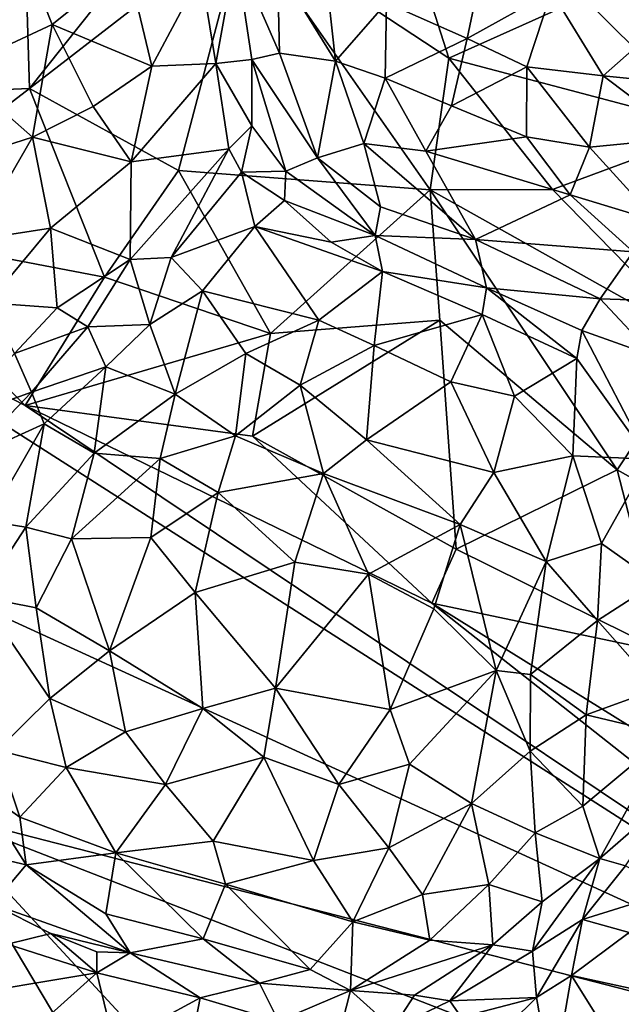
# Model space of a CAD drawing. Units: inches. Extents: x 3.6 to 11.36, y -3.42 to 2.9.
# Drawn here: x 6.9 to 7.37, y -1.45 to -0.68 of the extents above; entities that cross this region are included whole.
import ezdxf

# ---------------------------------------------------------------- set-up
doc = ezdxf.new("R2010")
doc.units = ezdxf.units.IN
doc.header["$MEASUREMENT"] = 0
doc.layers.add('Exported_from_Blender-4-0-0', color=7, linetype='Continuous')

msp = doc.modelspace()

# ---------------------------------------------------------------- linework, layer by layer
at = {"layer": 'Exported_from_Blender-4-0-0'}
for points in [[(6.90511, -0.60192, -0.03957), (6.77618, -0.73712, -0.03957), (6.74429, -0.51769, -0.03957)], [(7.7219, -1.5279, -0.03957), (6.83325, -1.29911, -0.03957), (5.553, -0.53457, -0.03957)], [(5.553, -0.53457, -0.03957), (6.70485, -0.8777, -0.03957), (7.7219, -1.5279, -0.03957)], [(7.07715, -0.60171, -0.03957), (7.20009, -0.58817, -0.03957), (7.23833, -0.70784, -0.03957)], [(7.34415, -0.66034, -0.03957), (7.23833, -0.70784, -0.03957), (7.20009, -0.58817, -0.03957)], [(6.90511, -0.60192, -0.03957), (6.90911, -0.7316, -0.03957), (6.77618, -0.73712, -0.03957)], [(6.90511, -0.60192, -0.03957), (7.00038, -0.61689, -0.03957), (6.90911, -0.7316, -0.03957)], [(7.00038, -0.61689, -0.03957), (7.07715, -0.60171, -0.03957), (6.90911, -0.7316, -0.03957)], [(6.90911, -0.7316, -0.03957), (7.07715, -0.60171, -0.03957), (7.02601, -0.79603, -0.03957)], [(7.02601, -0.79603, -0.03957), (7.07715, -0.60171, -0.03957), (7.22374, -0.81123, -0.03957)], [(7.22374, -0.81123, -0.03957), (7.07715, -0.60171, -0.03957), (7.23833, -0.70784, -0.03957)], [(7.07113, -0.62544, 0.50503), (7.04384, -0.64132, 0.51473), (7.05529, -0.71198, 0.49778)], [(7.07113, -0.62544, 0.50503), (7.05529, -0.71198, 0.49778), (7.08354, -0.70894, 0.49063)], [(7.08354, -0.70894, 0.49063), (7.10539, -0.70401, 0.50178), (7.07113, -0.62544, 0.50503)], [(7.10375, -0.63653, 0.51917), (7.07113, -0.62544, 0.50503), (7.10539, -0.70401, 0.50178)], [(6.90729, -0.63178, 0.60218), (6.81952, -0.64736, 0.62244), (6.85091, -0.7168, 0.61882)], [(6.90729, -0.63178, 0.60218), (6.85091, -0.7168, 0.61882), (6.92677, -0.6814, 0.59667)], [(6.98596, -0.63399, 0.55895), (6.90729, -0.63178, 0.60218), (6.92677, -0.6814, 0.59667)], [(6.98596, -0.63399, 0.55895), (6.92677, -0.6814, 0.59667), (7.00518, -0.71412, 0.54186)], [(6.98596, -0.63399, 0.55895), (7.00518, -0.71412, 0.54186), (7.04384, -0.64132, 0.51473)], [(7.04384, -0.64132, 0.51473), (7.00518, -0.71412, 0.54186), (7.05529, -0.71198, 0.49778)], [(7.14126, -0.63612, 0.5566), (7.10375, -0.63653, 0.51917), (7.14923, -0.71024, 0.54755)], [(7.14923, -0.71024, 0.54755), (7.10375, -0.63653, 0.51917), (7.10539, -0.70401, 0.50178)], [(7.1894, -0.66444, 0.59158), (7.14126, -0.63612, 0.5566), (7.14923, -0.71024, 0.54755)], [(7.26387, -0.63883, 0.62801), (7.1894, -0.66444, 0.59158), (7.25281, -0.6924, 0.61789)], [(7.3188, -0.65565, 0.64004), (7.26387, -0.63883, 0.62801), (7.25281, -0.6924, 0.61789)], [(7.34415, -0.66034, -0.03957), (7.48588, -0.64142, -0.03957), (7.44815, -0.76327, -0.03957)], [(7.3188, -0.65565, 0.64004), (7.25281, -0.6924, 0.61789), (7.29949, -0.71473, 0.6269)], [(7.3188, -0.65565, 0.64004), (7.29949, -0.71473, 0.6269), (7.35958, -0.72167, 0.63397)], [(7.3188, -0.65565, 0.64004), (7.35958, -0.72167, 0.63397), (7.41803, -0.6699, 0.64215)], [(7.1894, -0.66444, 0.59158), (7.14923, -0.71024, 0.54755), (7.18821, -0.72348, 0.57497)], [(7.25281, -0.6924, 0.61789), (7.1894, -0.66444, 0.59158), (7.18821, -0.72348, 0.57497)], [(7.23833, -0.70784, -0.03957), (7.34415, -0.66034, -0.03957), (7.44815, -0.76327, -0.03957)], [(7.41803, -0.6699, 0.64215), (7.35958, -0.72167, 0.63397), (7.4174, -0.72743, 0.63047)], [(6.92677, -0.6814, 0.59667), (6.85091, -0.7168, 0.61882), (6.91155, -0.76987, 0.58934)], [(6.92677, -0.6814, 0.59667), (6.91155, -0.76987, 0.58934), (6.95895, -0.7459, 0.56973)], [(7.00518, -0.71412, 0.54186), (6.92677, -0.6814, 0.59667), (6.95895, -0.7459, 0.56973)], [(7.25281, -0.6924, 0.61789), (7.18821, -0.72348, 0.57497), (7.24041, -0.74525, 0.59335)], [(7.29949, -0.71473, 0.6269), (7.25281, -0.6924, 0.61789), (7.24041, -0.74525, 0.59335)], [(7.08354, -0.70894, 0.49063), (7.05529, -0.71198, 0.49778), (7.08356, -0.76094, 0.45845)], [(7.10539, -0.70401, 0.50178), (7.08354, -0.70894, 0.49063), (7.13509, -0.78602, 0.47281)], [(7.08354, -0.70894, 0.49063), (7.11021, -0.79666, 0.44298), (7.13509, -0.78602, 0.47281)], [(7.08354, -0.70894, 0.49063), (7.08356, -0.76094, 0.45845), (7.11021, -0.79666, 0.44298)], [(7.10539, -0.70401, 0.50178), (7.13509, -0.78602, 0.47281), (7.14923, -0.71024, 0.54755)], [(7.14923, -0.71024, 0.54755), (7.13509, -0.78602, 0.47281), (7.17146, -0.77478, 0.52324)], [(7.18821, -0.72348, 0.57497), (7.14923, -0.71024, 0.54755), (7.17146, -0.77478, 0.52324)], [(7.22374, -0.81123, -0.03957), (7.23833, -0.70784, -0.03957), (7.31975, -0.81092, -0.03957)], [(7.44815, -0.76327, -0.03957), (7.31975, -0.81092, -0.03957), (7.23833, -0.70784, -0.03957)], [(6.85091, -0.7168, 0.61882), (6.83057, -0.79575, 0.60346), (6.91155, -0.76987, 0.58934)], [(7.00518, -0.71412, 0.54186), (6.95895, -0.7459, 0.56973), (6.98894, -0.78922, 0.53272)], [(7.00518, -0.71412, 0.54186), (6.98894, -0.78922, 0.53272), (7.05529, -0.71198, 0.49778)], [(7.05529, -0.71198, 0.49778), (6.98894, -0.78922, 0.53272), (7.06554, -0.77903, 0.45769)], [(7.08356, -0.76094, 0.45845), (7.05529, -0.71198, 0.49778), (7.06554, -0.77903, 0.45769)], [(7.29949, -0.71473, 0.6269), (7.24041, -0.74525, 0.59335), (7.29921, -0.76958, 0.60335)], [(7.29949, -0.71473, 0.6269), (7.29921, -0.76958, 0.60335), (7.34863, -0.77766, 0.61043)], [(7.35958, -0.72167, 0.63397), (7.29949, -0.71473, 0.6269), (7.34863, -0.77766, 0.61043)], [(7.18821, -0.72348, 0.57497), (7.17146, -0.77478, 0.52324), (7.2203, -0.78079, 0.55754)], [(7.24041, -0.74525, 0.59335), (7.18821, -0.72348, 0.57497), (7.2203, -0.78079, 0.55754)], [(7.42423, -0.77034, 0.61389), (7.35958, -0.72167, 0.63397), (7.34863, -0.77766, 0.61043)], [(7.4174, -0.72743, 0.63047), (7.35958, -0.72167, 0.63397), (7.42423, -0.77034, 0.61389)], [(6.77618, -0.73712, -0.03957), (6.90911, -0.7316, -0.03957), (6.76646, -0.84121, -0.03957)], [(6.90911, -0.7316, -0.03957), (6.96785, -0.87962, -0.03957), (6.76646, -0.84121, -0.03957)], [(7.02601, -0.79603, -0.03957), (6.96785, -0.87962, -0.03957), (6.90911, -0.7316, -0.03957)], [(6.95895, -0.7459, 0.56973), (6.91155, -0.76987, 0.58934), (6.98894, -0.78922, 0.53272)], [(7.24041, -0.74525, 0.59335), (7.2203, -0.78079, 0.55754), (7.29921, -0.76958, 0.60335)], [(7.06554, -0.77903, 0.45769), (7.07547, -0.79741, 0.4411), (7.08356, -0.76094, 0.45845)], [(7.07547, -0.79741, 0.4411), (7.11021, -0.79666, 0.44298), (7.08356, -0.76094, 0.45845)], [(7.44815, -0.76327, -0.03957), (7.43704, -0.93085, -0.03957), (7.31975, -0.81092, -0.03957)], [(6.83057, -0.79575, 0.60346), (6.86449, -0.85064, 0.56846), (6.91155, -0.76987, 0.58934)], [(6.91155, -0.76987, 0.58934), (6.86449, -0.85064, 0.56846), (6.92545, -0.84126, 0.54756)], [(6.91155, -0.76987, 0.58934), (6.92545, -0.84126, 0.54756), (6.98894, -0.78922, 0.53272)], [(7.29921, -0.76958, 0.60335), (7.2203, -0.78079, 0.55754), (7.3336, -0.81518, 0.5792)], [(7.29921, -0.76958, 0.60335), (7.3336, -0.81518, 0.5792), (7.34863, -0.77766, 0.61043)], [(7.34863, -0.77766, 0.61043), (7.40156, -0.83573, 0.57046), (7.42423, -0.77034, 0.61389)], [(7.06554, -0.77903, 0.45769), (6.98894, -0.78922, 0.53272), (6.9881, -0.86582, 0.48812)], [(7.06554, -0.77903, 0.45769), (6.9881, -0.86582, 0.48812), (7.02032, -0.86442, 0.47398)], [(7.07547, -0.79741, 0.4411), (7.06554, -0.77903, 0.45769), (7.02032, -0.86442, 0.47398)], [(7.13509, -0.78602, 0.47281), (7.18472, -0.82459, 0.48464), (7.17146, -0.77478, 0.52324)], [(7.2203, -0.78079, 0.55754), (7.17146, -0.77478, 0.52324), (7.25927, -0.85021, 0.49516)], [(7.17146, -0.77478, 0.52324), (7.18472, -0.82459, 0.48464), (7.25927, -0.85021, 0.49516)], [(7.34863, -0.77766, 0.61043), (7.3336, -0.81518, 0.5792), (7.40156, -0.83573, 0.57046)], [(7.13509, -0.78602, 0.47281), (7.11021, -0.79666, 0.44298), (7.18034, -0.84703, 0.47512)], [(7.13509, -0.78602, 0.47281), (7.18034, -0.84703, 0.47512), (7.18472, -0.82459, 0.48464)], [(7.3336, -0.81518, 0.5792), (7.2203, -0.78079, 0.55754), (7.25927, -0.85021, 0.49516)], [(6.98894, -0.78922, 0.53272), (6.92545, -0.84126, 0.54756), (6.9881, -0.86582, 0.48812)], [(6.96785, -0.87962, -0.03957), (7.02601, -0.79603, -0.03957), (7.09828, -0.92396, -0.03957)], [(7.08591, -0.84002, 0.44453), (7.07547, -0.79741, 0.4411), (7.02032, -0.86442, 0.47398)], [(7.02601, -0.79603, -0.03957), (7.22374, -0.81123, -0.03957), (7.09828, -0.92396, -0.03957)], [(7.11021, -0.79666, 0.44298), (7.07547, -0.79741, 0.4411), (7.10933, -0.81958, 0.43966)], [(7.07547, -0.79741, 0.4411), (7.08591, -0.84002, 0.44453), (7.10933, -0.81958, 0.43966)], [(7.18034, -0.84703, 0.47512), (7.11021, -0.79666, 0.44298), (7.10933, -0.81958, 0.43966)], [(7.22374, -0.81123, -0.03957), (7.23136, -0.91344, -0.03957), (7.09828, -0.92396, -0.03957)], [(7.31975, -0.81092, -0.03957), (7.43704, -0.93085, -0.03957), (7.22374, -0.81123, -0.03957)], [(7.43704, -0.93085, -0.03957), (7.37034, -1.03101, -0.03957), (7.22374, -0.81123, -0.03957)], [(7.23136, -0.91344, -0.03957), (7.22374, -0.81123, -0.03957), (7.37034, -1.03101, -0.03957)], [(7.3336, -0.81518, 0.5792), (7.25927, -0.85021, 0.49516), (7.38312, -0.85985, 0.54333)], [(7.40156, -0.83573, 0.57046), (7.3336, -0.81518, 0.5792), (7.38312, -0.85985, 0.54333)], [(7.08591, -0.84002, 0.44453), (7.146, -0.85232, 0.46407), (7.10933, -0.81958, 0.43966)], [(7.10933, -0.81958, 0.43966), (7.146, -0.85232, 0.46407), (7.18034, -0.84703, 0.47512)], [(7.25927, -0.85021, 0.49516), (7.18472, -0.82459, 0.48464), (7.18034, -0.84703, 0.47512)], [(6.90563, -0.98053, -0.03957), (6.70485, -0.8777, -0.03957), (6.76646, -0.84121, -0.03957)], [(6.90563, -0.98053, -0.03957), (6.76646, -0.84121, -0.03957), (6.96785, -0.87962, -0.03957)], [(6.92545, -0.84126, 0.54756), (6.86449, -0.85064, 0.56846), (6.87671, -0.89994, 0.52871)], [(6.92545, -0.84126, 0.54756), (6.87671, -0.89994, 0.52871), (6.93087, -0.90371, 0.49885)], [(6.92545, -0.84126, 0.54756), (6.93087, -0.90371, 0.49885), (6.9881, -0.86582, 0.48812)], [(7.04498, -0.89035, 0.4808), (7.08591, -0.84002, 0.44453), (7.02032, -0.86442, 0.47398)], [(7.04498, -0.89035, 0.4808), (7.13614, -0.9135, 0.51883), (7.08591, -0.84002, 0.44453)], [(7.13614, -0.9135, 0.51883), (7.18615, -0.87537, 0.48301), (7.08591, -0.84002, 0.44453)], [(7.08591, -0.84002, 0.44453), (7.18615, -0.87537, 0.48301), (7.146, -0.85232, 0.46407)], [(7.18034, -0.84703, 0.47512), (7.146, -0.85232, 0.46407), (7.18615, -0.87537, 0.48301)], [(7.18034, -0.84703, 0.47512), (7.18615, -0.87537, 0.48301), (7.26782, -0.8882, 0.48246)], [(7.25927, -0.85021, 0.49516), (7.18034, -0.84703, 0.47512), (7.26782, -0.8882, 0.48246)], [(7.25927, -0.85021, 0.49516), (7.35703, -0.89673, 0.48851), (7.38312, -0.85985, 0.54333)], [(7.26782, -0.8882, 0.48246), (7.35703, -0.89673, 0.48851), (7.25927, -0.85021, 0.49516)], [(6.9881, -0.86582, 0.48812), (7.00362, -0.91691, 0.48651), (7.02032, -0.86442, 0.47398)], [(7.04498, -0.89035, 0.4808), (7.02032, -0.86442, 0.47398), (7.00362, -0.91691, 0.48651)], [(7.43622, -0.89938, 0.49894), (7.38312, -0.85985, 0.54333), (7.35703, -0.89673, 0.48851)], [(6.9881, -0.86582, 0.48812), (6.93087, -0.90371, 0.49885), (6.95491, -0.91875, 0.48559)], [(6.9881, -0.86582, 0.48812), (6.95491, -0.91875, 0.48559), (7.00362, -0.91691, 0.48651)], [(6.70485, -0.8777, -0.03957), (6.90563, -0.98053, -0.03957), (7.7219, -1.5279, -0.03957)], [(7.09828, -0.92396, -0.03957), (6.90563, -0.98053, -0.03957), (6.96785, -0.87962, -0.03957)], [(7.18615, -0.87537, 0.48301), (7.13614, -0.9135, 0.51883), (7.1797, -0.93327, 0.53309)], [(7.18615, -0.87537, 0.48301), (7.1797, -0.93327, 0.53309), (7.2644, -0.909, 0.49163)], [(7.18615, -0.87537, 0.48301), (7.2644, -0.909, 0.49163), (7.26782, -0.8882, 0.48246)], [(7.33868, -0.94353, 0.48218), (7.26782, -0.8882, 0.48246), (7.2644, -0.909, 0.49163)], [(7.26782, -0.8882, 0.48246), (7.33868, -0.94353, 0.48218), (7.34274, -0.92159, 0.47416)], [(7.26782, -0.8882, 0.48246), (7.34274, -0.92159, 0.47416), (7.35703, -0.89673, 0.48851)], [(7.04498, -0.89035, 0.4808), (7.00362, -0.91691, 0.48651), (7.02356, -0.9715, 0.53352)], [(7.04498, -0.89035, 0.4808), (7.02356, -0.9715, 0.53352), (7.07906, -0.93975, 0.53055)], [(7.04498, -0.89035, 0.4808), (7.07906, -0.93975, 0.53055), (7.13614, -0.9135, 0.51883)], [(6.87671, -0.89994, 0.52871), (6.89725, -0.93971, 0.47974), (6.93087, -0.90371, 0.49885)], [(6.93087, -0.90371, 0.49885), (6.89725, -0.93971, 0.47974), (6.95491, -0.91875, 0.48559)], [(7.35703, -0.89673, 0.48851), (7.34274, -0.92159, 0.47416), (7.39925, -0.94174, 0.45986)], [(7.43622, -0.89938, 0.49894), (7.35703, -0.89673, 0.48851), (7.39925, -0.94174, 0.45986)], [(7.23989, -0.96198, 0.5389), (7.2644, -0.909, 0.49163), (7.1797, -0.93327, 0.53309)], [(7.28992, -0.97322, 0.52742), (7.2644, -0.909, 0.49163), (7.23989, -0.96198, 0.5389)], [(7.33868, -0.94353, 0.48218), (7.2644, -0.909, 0.49163), (7.28992, -0.97322, 0.52742)], [(6.95491, -0.91875, 0.48559), (6.89725, -0.93971, 0.47974), (6.91064, -0.97009, 0.46872)], [(6.95491, -0.91875, 0.48559), (6.91064, -0.97009, 0.46872), (6.96909, -0.95022, 0.4912)], [(7.00362, -0.91691, 0.48651), (6.95491, -0.91875, 0.48559), (6.96909, -0.95022, 0.4912)], [(7.00362, -0.91691, 0.48651), (6.96909, -0.95022, 0.4912), (7.02356, -0.9715, 0.53352)], [(7.13614, -0.9135, 0.51883), (7.07906, -0.93975, 0.53055), (7.12157, -0.96448, 0.55311)], [(7.23136, -0.91344, -0.03957), (7.24408, -1.09312, -0.03957), (7.08427, -1.00468, -0.03957)], [(7.08427, -1.00468, -0.03957), (7.09828, -0.92396, -0.03957), (7.23136, -0.91344, -0.03957)], [(7.1797, -0.93327, 0.53309), (7.13614, -0.9135, 0.51883), (7.12157, -0.96448, 0.55311)], [(7.37034, -1.03101, -0.03957), (7.24408, -1.09312, -0.03957), (7.23136, -0.91344, -0.03957)], [(7.08427, -1.00468, -0.03957), (6.90563, -0.98053, -0.03957), (7.09828, -0.92396, -0.03957)], [(7.33868, -0.94353, 0.48218), (7.39541, -1.02261, 0.48676), (7.34274, -0.92159, 0.47416)], [(7.39925, -0.94174, 0.45986), (7.34274, -0.92159, 0.47416), (7.39541, -1.02261, 0.48676)], [(7.12157, -0.96448, 0.55311), (7.17371, -1.00744, 0.57386), (7.1797, -0.93327, 0.53309)], [(7.1797, -0.93327, 0.53309), (7.17371, -1.00744, 0.57386), (7.23989, -0.96198, 0.5389)], [(7.37034, -1.03101, -0.03957), (7.43704, -0.93085, -0.03957), (7.50474, -1.10616, -0.03957)], [(6.89725, -0.93971, 0.47974), (6.85092, -0.99144, 0.42401), (6.91064, -0.97009, 0.46872)], [(7.02356, -0.9715, 0.53352), (7.07088, -1.0042, 0.56534), (7.07906, -0.93975, 0.53055)], [(7.07906, -0.93975, 0.53055), (7.07088, -1.0042, 0.56534), (7.12157, -0.96448, 0.55311)], [(6.91064, -0.97009, 0.46872), (6.92064, -0.99495, 0.47971), (6.96909, -0.95022, 0.4912)], [(6.95998, -1.01781, 0.52266), (6.96909, -0.95022, 0.4912), (6.92064, -0.99495, 0.47971)], [(7.02356, -0.9715, 0.53352), (6.96909, -0.95022, 0.4912), (6.95998, -1.01781, 0.52266)], [(7.33868, -0.94353, 0.48218), (7.28992, -0.97322, 0.52742), (7.33578, -1.02001, 0.52719)], [(7.39541, -1.02261, 0.48676), (7.33868, -0.94353, 0.48218), (7.33578, -1.02001, 0.52719)], [(7.12157, -0.96448, 0.55311), (7.07088, -1.0042, 0.56534), (7.13979, -1.03384, 0.5841)], [(7.12157, -0.96448, 0.55311), (7.13979, -1.03384, 0.5841), (7.17371, -1.00744, 0.57386)], [(7.17371, -1.00744, 0.57386), (7.27358, -1.03297, 0.56304), (7.23989, -0.96198, 0.5389)], [(7.28992, -0.97322, 0.52742), (7.23989, -0.96198, 0.5389), (7.27358, -1.03297, 0.56304)], [(6.91064, -0.97009, 0.46872), (6.85092, -0.99144, 0.42401), (6.86079, -1.02196, 0.4235)], [(6.91064, -0.97009, 0.46872), (6.86079, -1.02196, 0.4235), (6.92064, -0.99495, 0.47971)], [(7.02356, -0.9715, 0.53352), (6.95998, -1.01781, 0.52266), (7.01177, -1.02202, 0.55309)], [(7.02356, -0.9715, 0.53352), (7.01177, -1.02202, 0.55309), (7.07088, -1.0042, 0.56534)], [(7.33578, -1.02001, 0.52719), (7.28992, -0.97322, 0.52742), (7.27358, -1.03297, 0.56304)], [(6.90563, -0.98053, -0.03957), (7.22503, -1.1356, -0.03957), (7.7219, -1.5279, -0.03957)], [(6.90563, -0.98053, -0.03957), (7.08427, -1.00468, -0.03957), (7.22503, -1.1356, -0.03957)], [(6.92064, -0.99495, 0.47971), (6.86079, -1.02196, 0.4235), (6.87666, -1.0712, 0.464)], [(6.90612, -1.07606, 0.5007), (6.92064, -0.99495, 0.47971), (6.87666, -1.0712, 0.464)], [(6.92064, -0.99495, 0.47971), (6.90612, -1.07606, 0.5007), (6.95998, -1.01781, 0.52266)], [(7.01177, -1.02202, 0.55309), (7.05708, -1.0488, 0.57629), (7.07088, -1.0042, 0.56534)], [(7.07088, -1.0042, 0.56534), (7.05708, -1.0488, 0.57629), (7.13979, -1.03384, 0.5841)], [(7.24408, -1.09312, -0.03957), (7.22503, -1.1356, -0.03957), (7.08427, -1.00468, -0.03957)], [(7.17371, -1.00744, 0.57386), (7.13979, -1.03384, 0.5841), (7.2472, -1.07392, 0.58378)], [(7.27358, -1.03297, 0.56304), (7.17371, -1.00744, 0.57386), (7.2472, -1.07392, 0.58378)], [(6.90612, -1.07606, 0.5007), (6.94218, -1.08506, 0.53305), (6.95998, -1.01781, 0.52266)], [(6.95998, -1.01781, 0.52266), (6.94218, -1.08506, 0.53305), (7.01177, -1.02202, 0.55309)], [(7.33578, -1.02001, 0.52719), (7.27358, -1.03297, 0.56304), (7.31467, -1.10293, 0.56205)], [(7.33578, -1.02001, 0.52719), (7.31467, -1.10293, 0.56205), (7.35818, -1.08892, 0.53167)], [(7.39541, -1.02261, 0.48676), (7.33578, -1.02001, 0.52719), (7.35818, -1.08892, 0.53167)], [(7.01177, -1.02202, 0.55309), (6.94218, -1.08506, 0.53305), (7.00443, -1.08405, 0.56602)], [(7.01177, -1.02202, 0.55309), (7.00443, -1.08405, 0.56602), (7.05708, -1.0488, 0.57629)], [(7.39541, -1.02261, 0.48676), (7.35818, -1.08892, 0.53167), (7.40132, -1.11938, 0.5025)], [(7.13979, -1.03384, 0.5841), (7.05708, -1.0488, 0.57629), (7.11728, -1.1035, 0.59383)], [(7.13979, -1.03384, 0.5841), (7.11728, -1.1035, 0.59383), (7.17529, -1.11291, 0.59721)], [(7.13979, -1.03384, 0.5841), (7.17529, -1.11291, 0.59721), (7.2472, -1.07392, 0.58378)], [(7.37034, -1.03101, -0.03957), (7.40724, -1.17418, -0.03957), (7.24408, -1.09312, -0.03957)], [(7.27358, -1.03297, 0.56304), (7.2472, -1.07392, 0.58378), (7.31467, -1.10293, 0.56205)], [(7.50474, -1.10616, -0.03957), (7.40724, -1.17418, -0.03957), (7.37034, -1.03101, -0.03957)], [(7.05708, -1.0488, 0.57629), (7.00443, -1.08405, 0.56602), (7.03922, -1.12728, 0.58073)], [(7.05708, -1.0488, 0.57629), (7.03922, -1.12728, 0.58073), (7.11728, -1.1035, 0.59383)], [(6.90612, -1.07606, 0.5007), (6.87666, -1.0712, 0.464), (6.87038, -1.13075, 0.46848)], [(7.2472, -1.07392, 0.58378), (7.17529, -1.11291, 0.59721), (7.22645, -1.14012, 0.59337)], [(7.2472, -1.07392, 0.58378), (7.22645, -1.14012, 0.59337), (7.27548, -1.18845, 0.57969)], [(7.31467, -1.10293, 0.56205), (7.2472, -1.07392, 0.58378), (7.27548, -1.18845, 0.57969)], [(6.90612, -1.07606, 0.5007), (6.87038, -1.13075, 0.46848), (6.91421, -1.13927, 0.51655)], [(6.94218, -1.08506, 0.53305), (6.90612, -1.07606, 0.5007), (6.91421, -1.13927, 0.51655)], [(6.9719, -1.1731, 0.55325), (6.94218, -1.08506, 0.53305), (6.91421, -1.13927, 0.51655)], [(6.94218, -1.08506, 0.53305), (6.9719, -1.1731, 0.55325), (7.00443, -1.08405, 0.56602)], [(7.00443, -1.08405, 0.56602), (6.9719, -1.1731, 0.55325), (7.03922, -1.12728, 0.58073)], [(7.35818, -1.08892, 0.53167), (7.31467, -1.10293, 0.56205), (7.35502, -1.14912, 0.5392)], [(7.40132, -1.11938, 0.5025), (7.35818, -1.08892, 0.53167), (7.35502, -1.14912, 0.5392)], [(7.40724, -1.17418, -0.03957), (7.22503, -1.1356, -0.03957), (7.24408, -1.09312, -0.03957)], [(7.03922, -1.12728, 0.58073), (7.10219, -1.20225, 0.58963), (7.11728, -1.1035, 0.59383)], [(7.17529, -1.11291, 0.59721), (7.11728, -1.1035, 0.59383), (7.10219, -1.20225, 0.58963)], [(7.30244, -1.19158, 0.56667), (7.31467, -1.10293, 0.56205), (7.27548, -1.18845, 0.57969)], [(7.35502, -1.14912, 0.5392), (7.31467, -1.10293, 0.56205), (7.30244, -1.19158, 0.56667)], [(7.17529, -1.11291, 0.59721), (7.10219, -1.20225, 0.58963), (7.19236, -1.21905, 0.59021)], [(7.17529, -1.11291, 0.59721), (7.19236, -1.21905, 0.59021), (7.22645, -1.14012, 0.59337)], [(7.40132, -1.11938, 0.5025), (7.35502, -1.14912, 0.5392), (7.40226, -1.20278, 0.49295)], [(7.03922, -1.12728, 0.58073), (6.9719, -1.1731, 0.55325), (7.04508, -1.21836, 0.57508)], [(7.10219, -1.20225, 0.58963), (7.03922, -1.12728, 0.58073), (7.04508, -1.21836, 0.57508)], [(6.87038, -1.13075, 0.46848), (6.92506, -1.21056, 0.51567), (6.91421, -1.13927, 0.51655)], [(6.92506, -1.21056, 0.51567), (6.87038, -1.13075, 0.46848), (6.88363, -1.25089, 0.45662)], [(7.22503, -1.1356, -0.03957), (7.4505, -1.27597, -0.03957), (7.7219, -1.5279, -0.03957)], [(7.22503, -1.1356, -0.03957), (7.40724, -1.17418, -0.03957), (7.4505, -1.27597, -0.03957)], [(6.9719, -1.1731, 0.55325), (6.91421, -1.13927, 0.51655), (6.92506, -1.21056, 0.51567)], [(7.27548, -1.18845, 0.57969), (7.22645, -1.14012, 0.59337), (7.19236, -1.21905, 0.59021)], [(7.35502, -1.14912, 0.5392), (7.30244, -1.19158, 0.56667), (7.34602, -1.22323, 0.53405)], [(7.40226, -1.20278, 0.49295), (7.35502, -1.14912, 0.5392), (7.34602, -1.22323, 0.53405)], [(6.9719, -1.1731, 0.55325), (6.92506, -1.21056, 0.51567), (6.98446, -1.23666, 0.54747)], [(7.04508, -1.21836, 0.57508), (6.9719, -1.1731, 0.55325), (6.98446, -1.23666, 0.54747)], [(7.27548, -1.18845, 0.57969), (7.19236, -1.21905, 0.59021), (7.20747, -1.26196, 0.57802)], [(7.27548, -1.18845, 0.57969), (7.20747, -1.26196, 0.57802), (7.25615, -1.29281, 0.55227)], [(7.27548, -1.18845, 0.57969), (7.25615, -1.29281, 0.55227), (7.30225, -1.25179, 0.55064)], [(7.30244, -1.19158, 0.56667), (7.27548, -1.18845, 0.57969), (7.30225, -1.25179, 0.55064)], [(7.30244, -1.19158, 0.56667), (7.30225, -1.25179, 0.55064), (7.34602, -1.22323, 0.53405)], [(7.10219, -1.20225, 0.58963), (7.04508, -1.21836, 0.57508), (7.09309, -1.25663, 0.57602)], [(7.10219, -1.20225, 0.58963), (7.09309, -1.25663, 0.57602), (7.15187, -1.2779, 0.57497)], [(7.10219, -1.20225, 0.58963), (7.15187, -1.2779, 0.57497), (7.19236, -1.21905, 0.59021)], [(7.40226, -1.20278, 0.49295), (7.34602, -1.22323, 0.53405), (7.41108, -1.23861, 0.47251)], [(6.92506, -1.21056, 0.51567), (6.88363, -1.25089, 0.45662), (6.93789, -1.26461, 0.50767)], [(6.92506, -1.21056, 0.51567), (6.93789, -1.26461, 0.50767), (6.98446, -1.23666, 0.54747)], [(7.04508, -1.21836, 0.57508), (6.98446, -1.23666, 0.54747), (7.01586, -1.27803, 0.54645)], [(7.09309, -1.25663, 0.57602), (7.04508, -1.21836, 0.57508), (7.01586, -1.27803, 0.54645)], [(7.20747, -1.26196, 0.57802), (7.19236, -1.21905, 0.59021), (7.15187, -1.2779, 0.57497)], [(7.30225, -1.25179, 0.55064), (7.34362, -1.29493, 0.50422), (7.34602, -1.22323, 0.53405)], [(7.34602, -1.22323, 0.53405), (7.34362, -1.29493, 0.50422), (7.41108, -1.23861, 0.47251)], [(7.01586, -1.27803, 0.54645), (6.98446, -1.23666, 0.54747), (6.93789, -1.26461, 0.50767)], [(7.41108, -1.23861, 0.47251), (7.34362, -1.29493, 0.50422), (7.35686, -1.33602, 0.46355)], [(7.41363, -1.28667, 0.4432), (7.41108, -1.23861, 0.47251), (7.35686, -1.33602, 0.46355)], [(6.88363, -1.25089, 0.45662), (6.86735, -1.27953, 0.44266), (6.9016, -1.3036, 0.44466)], [(6.88363, -1.25089, 0.45662), (6.9016, -1.3036, 0.44466), (6.93789, -1.26461, 0.50767)], [(7.30225, -1.25179, 0.55064), (7.25615, -1.29281, 0.55227), (7.30614, -1.31582, 0.51681)], [(7.30225, -1.25179, 0.55064), (7.30614, -1.31582, 0.51681), (7.34362, -1.29493, 0.50422)], [(7.01586, -1.27803, 0.54645), (7.05329, -1.32254, 0.535), (7.09309, -1.25663, 0.57602)], [(7.09309, -1.25663, 0.57602), (7.05329, -1.32254, 0.535), (7.13202, -1.33768, 0.54172)], [(7.09309, -1.25663, 0.57602), (7.13202, -1.33768, 0.54172), (7.15187, -1.2779, 0.57497)], [(6.9016, -1.3036, 0.44466), (6.9769, -1.33165, 0.49573), (6.93789, -1.26461, 0.50767)], [(7.01586, -1.27803, 0.54645), (6.93789, -1.26461, 0.50767), (6.9769, -1.33165, 0.49573)], [(7.20747, -1.26196, 0.57802), (7.15187, -1.2779, 0.57497), (7.19121, -1.32771, 0.54664)], [(7.20747, -1.26196, 0.57802), (7.19121, -1.32771, 0.54664), (7.25615, -1.29281, 0.55227)], [(6.86735, -1.27953, 0.44266), (6.87168, -1.33288, 0.40802), (6.90636, -1.34091, 0.41425)], [(6.86735, -1.27953, 0.44266), (6.90636, -1.34091, 0.41425), (6.9016, -1.3036, 0.44466)], [(7.01586, -1.27803, 0.54645), (6.9769, -1.33165, 0.49573), (7.05329, -1.32254, 0.535)], [(7.15187, -1.2779, 0.57497), (7.13202, -1.33768, 0.54172), (7.19121, -1.32771, 0.54664)], [(7.35686, -1.33602, 0.46355), (7.37709, -1.34172, 0.45173), (7.41363, -1.28667, 0.4432)], [(6.65715, -1.29499, -0.03957), (7.16995, -1.86397, -0.03957), (6.5723, -1.45207, -0.03957)], [(6.83325, -1.29911, -0.03957), (7.16995, -1.86397, -0.03957), (6.65715, -1.29499, -0.03957)], [(7.25615, -1.29281, 0.55227), (7.19121, -1.32771, 0.54664), (7.21759, -1.36421, 0.51671)], [(7.25615, -1.29281, 0.55227), (7.21759, -1.36421, 0.51671), (7.26962, -1.35641, 0.50517)], [(7.25615, -1.29281, 0.55227), (7.26962, -1.35641, 0.50517), (7.30614, -1.31582, 0.51681)], [(7.34362, -1.29493, 0.50422), (7.30614, -1.31582, 0.51681), (7.35686, -1.33602, 0.46355)], [(6.83325, -1.29911, -0.03957), (7.02783, -1.50939, -0.03957), (7.16995, -1.86397, -0.03957)], [(7.73114, -1.64854, -0.03957), (7.02783, -1.50939, -0.03957), (6.83325, -1.29911, -0.03957)], [(6.83325, -1.29911, -0.03957), (7.7219, -1.5279, -0.03957), (7.73114, -1.64854, -0.03957)], [(6.90636, -1.34091, 0.41425), (6.9769, -1.33165, 0.49573), (6.9016, -1.3036, 0.44466)], [(7.30614, -1.31582, 0.51681), (7.26962, -1.35641, 0.50517), (7.31154, -1.37017, 0.46913)], [(7.35686, -1.33602, 0.46355), (7.30614, -1.31582, 0.51681), (7.31154, -1.37017, 0.46913)], [(7.06301, -1.35631, 0.51344), (7.05329, -1.32254, 0.535), (6.9769, -1.33165, 0.49573)], [(7.05329, -1.32254, 0.535), (7.06301, -1.35631, 0.51344), (7.13202, -1.33768, 0.54172)], [(7.13202, -1.33768, 0.54172), (7.16288, -1.38568, 0.50509), (7.19121, -1.32771, 0.54664)], [(7.19121, -1.32771, 0.54664), (7.16288, -1.38568, 0.50509), (7.21759, -1.36421, 0.51671)], [(6.90636, -1.34091, 0.41425), (6.87168, -1.33288, 0.40802), (6.88025, -1.37197, 0.38796)], [(6.9769, -1.33165, 0.49573), (6.90636, -1.34091, 0.41425), (6.96902, -1.37949, 0.43915)], [(6.9769, -1.33165, 0.49573), (6.96902, -1.37949, 0.43915), (7.04552, -1.39913, 0.45932)], [(6.9769, -1.33165, 0.49573), (7.04552, -1.39913, 0.45932), (7.06301, -1.35631, 0.51344)], [(7.31154, -1.37017, 0.46913), (7.30402, -1.40886, 0.4499), (7.35686, -1.33602, 0.46355)], [(7.35686, -1.33602, 0.46355), (7.30402, -1.40886, 0.4499), (7.34328, -1.38391, 0.45534)], [(7.37709, -1.34172, 0.45173), (7.35686, -1.33602, 0.46355), (7.34328, -1.38391, 0.45534)], [(6.90636, -1.34091, 0.41425), (6.88025, -1.37197, 0.38796), (6.98822, -1.41018, 0.43815)], [(6.90636, -1.34091, 0.41425), (6.98822, -1.41018, 0.43815), (6.96902, -1.37949, 0.43915)], [(7.06301, -1.35631, 0.51344), (7.16288, -1.38568, 0.50509), (7.13202, -1.33768, 0.54172)], [(7.37709, -1.34172, 0.45173), (7.34328, -1.38391, 0.45534), (7.41296, -1.36224, 0.45435)], [(7.06301, -1.35631, 0.51344), (7.04552, -1.39913, 0.45932), (7.12948, -1.42307, 0.45845)], [(7.06301, -1.35631, 0.51344), (7.12948, -1.42307, 0.45845), (7.16288, -1.38568, 0.50509)], [(7.26962, -1.35641, 0.50517), (7.21759, -1.36421, 0.51671), (7.2233, -1.40016, 0.47729)], [(7.26962, -1.35641, 0.50517), (7.2233, -1.40016, 0.47729), (7.27287, -1.40385, 0.45359)], [(7.26962, -1.35641, 0.50517), (7.27287, -1.40385, 0.45359), (7.31154, -1.37017, 0.46913)], [(7.21759, -1.36421, 0.51671), (7.16288, -1.38568, 0.50509), (7.2233, -1.40016, 0.47729)], [(7.41296, -1.36224, 0.45435), (7.34328, -1.38391, 0.45534), (7.37976, -1.39401, 0.46462)], [(6.88025, -1.37197, 0.38796), (6.9259, -1.39481, 0.40687), (6.98822, -1.41018, 0.43815)], [(6.88025, -1.37197, 0.38796), (6.89187, -1.40334, 0.39513), (6.9259, -1.39481, 0.40687)], [(7.31154, -1.37017, 0.46913), (7.27287, -1.40385, 0.45359), (7.30402, -1.40886, 0.4499)], [(7.04552, -1.39913, 0.45932), (6.96902, -1.37949, 0.43915), (6.98822, -1.41018, 0.43815)], [(7.16102, -1.43966, 0.44156), (7.16288, -1.38568, 0.50509), (7.12948, -1.42307, 0.45845)], [(7.16288, -1.38568, 0.50509), (7.16102, -1.43966, 0.44156), (7.2233, -1.40016, 0.47729)], [(7.34328, -1.38391, 0.45534), (7.30402, -1.40886, 0.4499), (7.30702, -1.44517, 0.44971)], [(7.34328, -1.38391, 0.45534), (7.30702, -1.44517, 0.44971), (7.33463, -1.42777, 0.46125)], [(7.34328, -1.38391, 0.45534), (7.33463, -1.42777, 0.46125), (7.37976, -1.39401, 0.46462)], [(6.9259, -1.39481, 0.40687), (6.89187, -1.40334, 0.39513), (6.96207, -1.42571, 0.43946)], [(6.9259, -1.39481, 0.40687), (6.96207, -1.42571, 0.43946), (6.96185, -1.40924, 0.42822)], [(6.98822, -1.41018, 0.43815), (6.9259, -1.39481, 0.40687), (6.96185, -1.40924, 0.42822)], [(7.37976, -1.39401, 0.46462), (7.33463, -1.42777, 0.46125), (7.38994, -1.43992, 0.49827)], [(6.89187, -1.40334, 0.39513), (6.84255, -1.44557, 0.41969), (6.96207, -1.42571, 0.43946)], [(7.0897, -1.43401, 0.45059), (7.04552, -1.39913, 0.45932), (6.98822, -1.41018, 0.43815)], [(7.04552, -1.39913, 0.45932), (7.0897, -1.43401, 0.45059), (7.12948, -1.42307, 0.45845)], [(7.27287, -1.40385, 0.45359), (7.2233, -1.40016, 0.47729), (7.16102, -1.43966, 0.44156)], [(7.27287, -1.40385, 0.45359), (7.16102, -1.43966, 0.44156), (7.21147, -1.44338, 0.42075)], [(7.27287, -1.40385, 0.45359), (7.21147, -1.44338, 0.42075), (7.23921, -1.44776, 0.4152)], [(7.27287, -1.40385, 0.45359), (7.23921, -1.44776, 0.4152), (7.30402, -1.40886, 0.4499)], [(6.98822, -1.41018, 0.43815), (6.96185, -1.40924, 0.42822), (6.96207, -1.42571, 0.43946)], [(7.04319, -1.44531, 0.45186), (6.98822, -1.41018, 0.43815), (6.96207, -1.42571, 0.43946)], [(7.0897, -1.43401, 0.45059), (6.98822, -1.41018, 0.43815), (7.04319, -1.44531, 0.45186)], [(7.23921, -1.44776, 0.4152), (7.30702, -1.44517, 0.44971), (7.30402, -1.40886, 0.4499)], [(6.84255, -1.44557, 0.41969), (6.90056, -1.48099, 0.47993), (6.96207, -1.42571, 0.43946)], [(6.96207, -1.42571, 0.43946), (6.90056, -1.48099, 0.47993), (6.97558, -1.482, 0.49369)], [(7.04319, -1.44531, 0.45186), (6.96207, -1.42571, 0.43946), (6.97558, -1.482, 0.49369)], [(7.12948, -1.42307, 0.45845), (7.0897, -1.43401, 0.45059), (7.16102, -1.43966, 0.44156)], [(7.30702, -1.44517, 0.44971), (7.31938, -1.51516, 0.48726), (7.33463, -1.42777, 0.46125)], [(7.37715, -1.49615, 0.51598), (7.33463, -1.42777, 0.46125), (7.31938, -1.51516, 0.48726)], [(7.38994, -1.43992, 0.49827), (7.33463, -1.42777, 0.46125), (7.37715, -1.49615, 0.51598)], [(7.0897, -1.43401, 0.45059), (7.04319, -1.44531, 0.45186), (7.10466, -1.46378, 0.4492)], [(7.0897, -1.43401, 0.45059), (7.10466, -1.46378, 0.4492), (7.16102, -1.43966, 0.44156)], [(7.16102, -1.43966, 0.44156), (7.10466, -1.46378, 0.4492), (7.15169, -1.47658, 0.43517)], [(7.16102, -1.43966, 0.44156), (7.15169, -1.47658, 0.43517), (7.19445, -1.4695, 0.41133)], [(7.21147, -1.44338, 0.42075), (7.16102, -1.43966, 0.44156), (7.19445, -1.4695, 0.41133)], [(7.23921, -1.44776, 0.4152), (7.21147, -1.44338, 0.42075), (7.19445, -1.4695, 0.41133)], [(7.23921, -1.44776, 0.4152), (7.24805, -1.46055, 0.41257), (7.30702, -1.44517, 0.44971)], [(7.30702, -1.44517, 0.44971), (7.24805, -1.46055, 0.41257), (7.24749, -1.50413, 0.41909)], [(7.31938, -1.51516, 0.48726), (7.30702, -1.44517, 0.44971), (7.24749, -1.50413, 0.41909)], [(6.97558, -1.482, 0.49369), (7.03248, -1.49961, 0.50141), (7.04319, -1.44531, 0.45186)], [(7.03248, -1.49961, 0.50141), (7.10466, -1.46378, 0.4492), (7.04319, -1.44531, 0.45186)], [(7.24805, -1.46055, 0.41257), (7.23921, -1.44776, 0.4152), (7.19445, -1.4695, 0.41133)]]:
    msp.add_3dface(points, dxfattribs=at)

doc.saveas('drawing.dxf')
